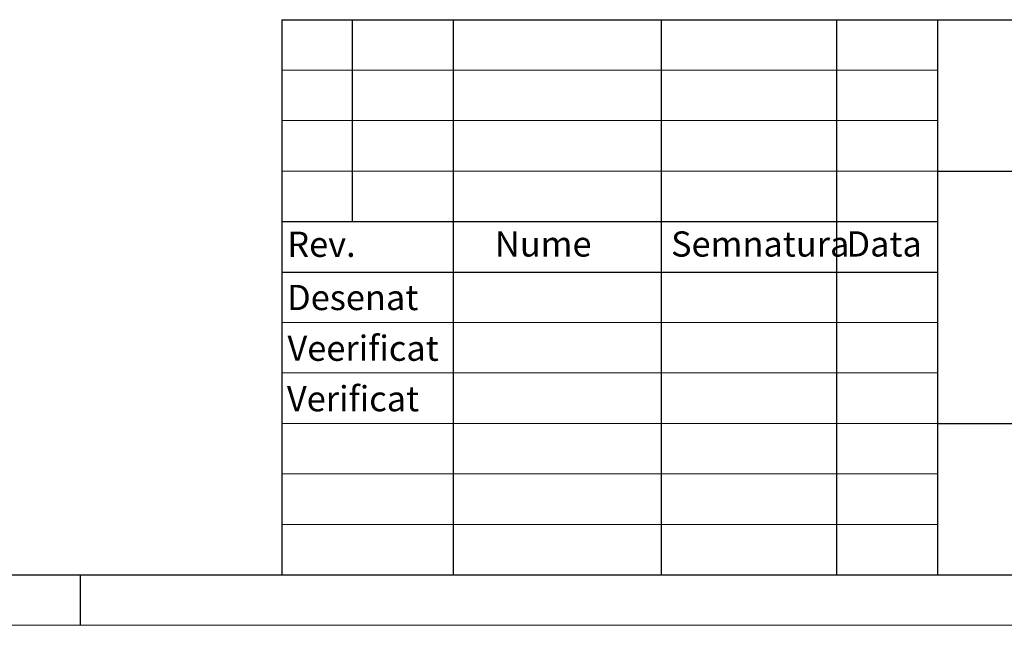
# Model space of a CAD drawing. Units: millimetres. Extents: x 0 to 1802, y 0 to 297.
# Drawn here: x 644 to 742, y 0 to 60 of the extents above; entities that cross this region are included whole.
import ezdxf

# ---------------------------------------------------------------- set-up
doc = ezdxf.new("R2010")
doc.units = ezdxf.units.MM
doc.layers.add('ОСЕВЫЕ', color=7, linetype='Continuous')
doc.styles.add('SLDTEXTSTYLE4', font='TXT', dxfattribs={"width": 0.605, "bigfont": 'bigfont'})
doc.styles.add('SLDTEXTSTYLE5', font='TXT', dxfattribs={"width": 0.55152, "bigfont": 'bigfont'})

msp = doc.modelspace()

# ---------------------------------------------------------------- linework, layer by layer
at = {"color": 7, "linetype": 'Continuous', "lineweight": 25}
for p, q in [((670, 60), (855, 60)), ((670, 60), (670, 5)), ((677, 40.0144), (677, 60)), ((687, 60), (687, 5)), ((707.6006, 60), (707.6006, 5)), ((725, 60), (725, 5)), ((735, 60), (735, 5)), ((735, 45), (855, 45)), ((670, 40), (735, 40)), ((670, 35), (735, 35)), ((735, 20), (855, 20)), ((460, 5), (855, 5))]:
    msp.add_line(p, q, dxfattribs=at)
at = {"color": 7, "linetype": 'Continuous', "lineweight": 18}
for p, q in [((670, 55), (735, 55)), ((670, 50), (735, 50)), ((670, 45), (735, 45)), ((670, 30), (735, 30)), ((670, 25), (735, 25)), ((670, 20), (735, 20)), ((670, 15), (735, 15)), ((670, 10), (735, 10))]:
    msp.add_line(p, q, dxfattribs=at)
at = {"layer": 'ОСЕВЫЕ', "lineweight": 25}
msp.add_line((650, 5), (650, 0), dxfattribs=at)
at = {"layer": 'ОСЕВЫЕ', "lineweight": 18}
msp.add_line((440, 0), (860, 0), dxfattribs=at)

# ---------------------------------------------------------------- texts
at = {"color": 7, "linetype": 'Continuous', "lineweight": 0, "char_height": 2.5, "attachment_point": 1, "style": 'SLDTEXTSTYLE4'}
for s, insert in [('\\A1;{\\fTimes New Roman|b0|i0|c0|p18;\\W1;\\C250;Semnatura}', (708.5839, 39.0278)), ('\\A1;{\\fTimes New Roman|b0|i0|c0|p18;\\W1;\\C250;Data}', (725.9729, 39.0335)), ('\\A1;{\\fTimes New Roman|b0|i0|c0|p18;\\W1;\\C250;Desenat}', (670.5158, 33.729)), ('\\A1;{\\fTimes New Roman|b0|i0|c0|p18;\\W1;\\C250;Veerificat}', (670.5567, 28.7027)), ('\\A1;{\\fTimes New Roman|b0|i0|c0|p18;\\W1;\\C250;Verificat}', (670.5022, 23.7014))]:
    msp.add_mtext(s, dxfattribs=dict(at, insert=insert))
at = {"color": 7, "linetype": 'Continuous', "lineweight": 0, "char_height": 2.5, "attachment_point": 1}
for s, insert, width, style in [('{\\fTimes New Roman|b0|i0|c128|p18;\\W1;\\C250;Rev.}', (670.5388, 39.0023), 8.172862, 'SLDTEXTSTYLE5'), ('\\A1;{\\fTimes New Roman|b0|i0|c0|p18;\\W1;\\C250;Nume}', (691.1218, 39.0314), 11.095021, 'SLDTEXTSTYLE4')]:
    msp.add_mtext(s, dxfattribs=dict(at, insert=insert, width=width, style=style))

doc.saveas('drawing.dxf')
